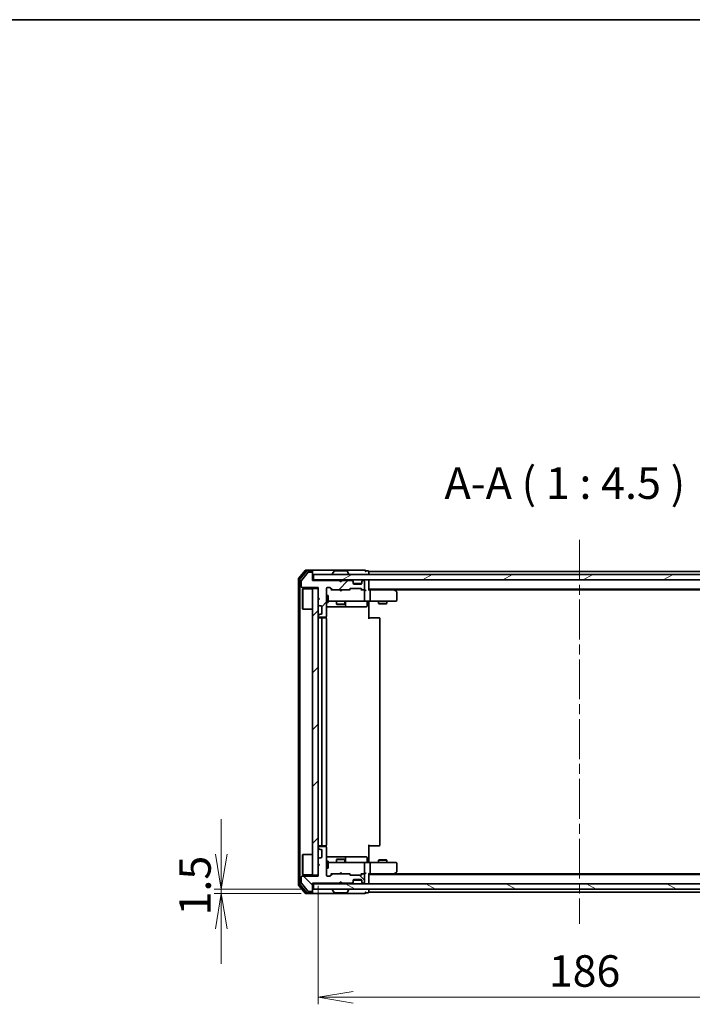
# Model space of a CAD drawing. Units: millimetres. Extents: x 36 to 7525, y 20 to 1284.
# Drawn here: x 1923 to 2162, y 934 to 1284 of the extents above; entities that cross this region are included whole.
import ezdxf

# ---------------------------------------------------------------- set-up
doc = ezdxf.new("R2010")
doc.units = ezdxf.units.MM
doc.header["$LTSCALE"] = 2.5
doc.linetypes.add('CHAIN', pattern=[0.3543, 0.2362, -0.0295, 0.0591, -0.0295])
doc.layers.get('Defpoints').update_dxf_attribs({"lineweight": 25})
for name, color, linetype, lineweight in [('Border (ISO)', 7, 'Continuous', 35), ('Centerline (ISO)', 131, 'Continuous', 18), ('Dimension (ISO)', 7, 'Continuous', 18), ('Hatch (ISO)', 1, 'Continuous', 18), ('Symbol (ISO)', 7, 'Continuous', 18), ('Visible (ISO)', 7, 'Continuous', 35)]:
    doc.layers.add(name, color=color, linetype=linetype, lineweight=lineweight)
doc.styles.add('Note Text (TK)', font='MS PGothic.ttf')
doc.dimstyles.new('Default - Method 1b (TK)', dxfattribs={"dimscale": 2.5, "dimtxt": 2.5, "dimasz": 2.5, "dimexe": 1, "dimexo": 1.5, "dimgap": 1, "dimtad": 1, "dimdsep": 46, "dimtxsty": 'Note Text (TK)', "dimblk": 'OPEN', "dimcen": 0.09, "dimdle": 5, "dimclrd": 100, "dimclre": 100, "dimclrt": 7, "dimadec": 1, "dimazin": 1, "dimtfac": 1, "dimtmove": 0, "dimatfit": 3, "dimldrblk": 'OPEN', "dimfxl": 1, "dimtolj": 1, "dimlwd": -1, "dimlwe": -1, "dimarcsym": 0})
pattern_1 = [(45, (958.5, -16), (-10.10279, 10.10279), [])]

# ---------------------------------------------------------------- blocks, each defined once
blk = doc.blocks.new('Borders tk図枠')
at = {"layer": 'Border (ISO)'}
blk.add_line((14.5, 289), (405.5, 289), dxfattribs=at)
blk = doc.blocks.new('_Open')
at = {"color": 0, "linetype": 'ByBlock', "lineweight": -2}
for p, q in [((-1, 0.167), (0, 0)), ((-1, -0.167), (0, 0)), ((0, 0), (-1, 0))]:
    blk.add_line(p, q, dxfattribs=at)
blk = doc.blocks.new('*D30')
at = {"layer": 'Defpoints', "color": 0}
for p in [(2028.73, 980.26), (2214.73, 980.26), (2214.73, 936.87)]:
    blk.add_point(p, dxfattribs=at)
at = {"layer": 'Dimension (ISO)', "color": 100}
for p, q in [((2028.73, 976.51), (2028.73, 934.37)), ((2214.73, 976.51), (2214.73, 934.37)), ((2041.23, 936.87), (2202.23, 936.87))]:
    blk.add_line(p, q, dxfattribs=at)
at = {"layer": 'Dimension (ISO)', "color": 100, "xscale": 12.5, "yscale": 12.5, "zscale": 12.5, "rotation": 180}
blk.add_blockref('_Open', (2028.73, 936.87), dxfattribs=at)
at = {"layer": 'Dimension (ISO)', "color": 100, "xscale": 12.5, "yscale": 12.5, "zscale": 12.5}
blk.add_blockref('_Open', (2214.73, 936.87), dxfattribs=at)
at = {"layer": 'Dimension (ISO)', "color": 7, "insert": (2110.81, 946.22), "char_height": 6.25, "attachment_point": 4, "style": 'Note Text (TK)'}
blk.add_mtext('\\A1;\\fMS PGothic|b0|i0;{\\H11.2050;186}', dxfattribs=at)
blk = doc.blocks.new('*D32')
at = {"layer": 'Defpoints', "color": 0}
for p in [(1994.27, 975.26), (2026.43, 973.76), (2027.03, 975.26)]:
    blk.add_point(p, dxfattribs=at)
at = {"layer": 'Dimension (ISO)', "color": 100}
for p, q in [((1994.27, 987.76), (1994.27, 1000.26)), ((2023.28, 975.26), (1991.77, 975.26)), ((2022.68, 973.76), (1991.77, 973.76)), ((1994.27, 973.76), (1994.27, 975.26)), ((1994.27, 961.26), (1994.27, 948.76))]:
    blk.add_line(p, q, dxfattribs=at)
at = {"layer": 'Dimension (ISO)', "color": 100, "xscale": 12.5, "yscale": 12.5, "zscale": 12.5}
for p, rotation in [((1994.27, 975.26), 270), ((1994.27, 973.76), 90)]:
    blk.add_blockref('_Open', p, dxfattribs=dict(at, rotation=rotation))
at = {"layer": 'Dimension (ISO)', "color": 7, "insert": (1984.92, 965.98), "char_height": 6.25, "attachment_point": 4, "rotation": 90, "style": 'Note Text (TK)'}
blk.add_mtext('\\A1;\\fMS PGothic|b0|i0;{\\H11.2050;1.5}', dxfattribs=at)

msp = doc.modelspace()

# ---------------------------------------------------------------- hatches: boundary and pattern name
at = {"layer": 'Hatch (ISO)'}
h = msp.add_hatch(dxfattribs=at)
h.set_pattern_fill('ANSI31', color=256, scale=114.3, style=0)
h.set_pattern_definition(pattern_1)
edge = h.paths.add_edge_path()
edge.add_line((2036.7282, 1084.5644), (2036.2282, 1085.0644))
edge.add_line((2036.2282, 1085.0644), (2026.7282, 1085.0644))
edge.add_line((2026.7282, 1085.0644), (2026.7282, 1087.7644))
edge.add_ellipse((2026.4282, 1087.7644), major_axis=(0, 0.3), ratio=1, start_angle=270, end_angle=360)
edge.add_line((2026.4282, 1088.0644), (2025.3219, 1088.0644))
edge.add_ellipse((2025.3219, 1087.8644), major_axis=(-0.2, 0), ratio=1, start_angle=270, end_angle=320.194429)
edge.add_line((2025.1682, 1087.9924), (2022.7745, 1085.12))
edge.add_ellipse((2022.9282, 1084.992), major_axis=(-0.128, -0.1536), ratio=1, start_angle=270, end_angle=309.805571)
edge.add_line((2022.7282, 1084.992), (2022.7282, 1082.8644))
edge.add_ellipse((2023.0282, 1082.8644), major_axis=(0, -0.3), ratio=1, start_angle=270, end_angle=360)
edge.add_line((2023.0282, 1082.5644), (2028.7282, 1082.5644))
edge.add_line((2028.7282, 1082.5644), (2028.7282, 1079.0644))
edge.add_line((2028.7282, 1079.0644), (2029.2282, 1078.5644))
edge.add_line((2029.2282, 1078.5644), (2028.7282, 1078.0644))
edge.add_line((2028.7282, 1078.0644), (2028.7282, 1076.6886))
edge.add_ellipse((2029.0282, 1076.6886), major_axis=(0, -0.3), ratio=1, start_angle=270, end_angle=315)
edge.add_line((2028.8161, 1076.4765), (2029.1403, 1076.1522))
edge.add_ellipse((2029.3524, 1076.3644), major_axis=(0.2121, -0.2121), ratio=1, start_angle=270, end_angle=315)
edge.add_line((2029.3524, 1076.0644), (2029.7282, 1076.0644))
edge.add_ellipse((2029.7282, 1075.7644), major_axis=(0.3, 0), ratio=1, start_angle=0, end_angle=90, ccw=False)
edge.add_line((2030.0282, 1075.7644), (2030.0282, 1073.3644))
edge.add_ellipse((2029.7282, 1073.3644), major_axis=(0, -0.3), ratio=1, start_angle=0, end_angle=90, ccw=False)
edge.add_line((2029.7282, 1073.0644), (2029.3524, 1073.0644))
edge.add_ellipse((2029.3524, 1072.7644), major_axis=(-0.3, 0), ratio=1, start_angle=270, end_angle=315)
edge.add_line((2029.1403, 1072.9765), (2028.8161, 1072.6522))
edge.add_ellipse((2029.0282, 1072.4401), major_axis=(-0.2121, -0.2121), ratio=1, start_angle=270, end_angle=315)
edge.add_line((2028.7282, 1072.4401), (2028.7282, 1072.3644))
edge.add_ellipse((2029.0282, 1072.3644), major_axis=(0, -0.3), ratio=1, start_angle=270, end_angle=360)
edge.add_line((2029.0282, 1072.0644), (2031.4282, 1072.0644))
edge.add_ellipse((2031.4282, 1072.3644), major_axis=(0.3, 0), ratio=1, start_angle=270, end_angle=360)
edge.add_line((2031.7282, 1072.3644), (2031.7282, 1082.2644))
edge.add_ellipse((2032.0282, 1082.2644), major_axis=(0, 0.3), ratio=1, start_angle=0, end_angle=90, ccw=False)
edge.add_line((2032.0282, 1082.5644), (2032.8539, 1082.5644))
edge.add_ellipse((2032.8539, 1082.2644), major_axis=(0.3, 0), ratio=1, start_angle=45, end_angle=90, ccw=False)
edge.add_line((2033.0661, 1082.4765), (2033.6903, 1081.8522))
edge.add_ellipse((2033.9024, 1082.0644), major_axis=(0.2121, -0.2121), ratio=1, start_angle=270, end_angle=315)
edge.add_line((2033.9024, 1081.7644), (2039.5539, 1081.7644))
edge.add_ellipse((2039.5539, 1082.0644), major_axis=(0.3, 0), ratio=1, start_angle=270, end_angle=315)
edge.add_line((2039.7661, 1081.8522), (2040.0903, 1082.1765))
edge.add_ellipse((2040.3024, 1081.9644), major_axis=(0.2121, 0.2121), ratio=1, start_angle=45, end_angle=90, ccw=False)
edge.add_line((2040.3024, 1082.2644), (2043.8039, 1082.2644))
edge.add_ellipse((2043.8039, 1081.9644), major_axis=(0.3, 0), ratio=1, start_angle=45, end_angle=90, ccw=False)
edge.add_line((2044.0161, 1082.1765), (2044.3403, 1081.8522))
edge.add_ellipse((2044.5524, 1082.0644), major_axis=(0.2121, -0.2121), ratio=1, start_angle=270, end_angle=315)
edge.add_line((2044.5524, 1081.7644), (2044.9282, 1081.7644))
edge.add_ellipse((2044.9282, 1082.0644), major_axis=(0.3, 0), ratio=1, start_angle=270, end_angle=360)
edge.add_line((2045.2282, 1082.0644), (2045.2282, 1084.7644))
edge.add_ellipse((2044.9282, 1084.7644), major_axis=(0, 0.3), ratio=1, start_angle=270, end_angle=360)
edge.add_line((2044.9282, 1085.0644), (2044.8524, 1085.0644))
edge.add_ellipse((2044.8524, 1084.7644), major_axis=(-0.3, 0), ratio=1, start_angle=270, end_angle=315)
edge.add_line((2044.6403, 1084.9765), (2044.3161, 1084.6522))
edge.add_ellipse((2044.5282, 1084.4401), major_axis=(-0.2121, -0.2121), ratio=1, start_angle=270, end_angle=315)
edge.add_line((2044.2282, 1084.4401), (2044.2282, 1084.0644))
edge.add_ellipse((2043.9282, 1084.0644), major_axis=(0, -0.3), ratio=1, start_angle=0, end_angle=90, ccw=False)
edge.add_line((2043.9282, 1083.7644), (2041.5282, 1083.7644))
edge.add_ellipse((2041.5282, 1084.0644), major_axis=(-0.3, 0), ratio=1, start_angle=0, end_angle=90, ccw=False)
edge.add_line((2041.2282, 1084.0644), (2041.2282, 1084.4401))
edge.add_ellipse((2040.9282, 1084.4401), major_axis=(0, 0.3), ratio=1, start_angle=270, end_angle=315)
edge.add_line((2041.1403, 1084.6522), (2040.8161, 1084.9765))
edge.add_ellipse((2040.6039, 1084.7644), major_axis=(-0.2121, 0.2121), ratio=1, start_angle=270, end_angle=315)
edge.add_line((2040.6039, 1085.0644), (2037.2282, 1085.0644))
edge.add_line((2037.2282, 1085.0644), (2036.7282, 1084.5644))
h = msp.add_hatch(dxfattribs=at)
h.set_pattern_fill('ANSI31', color=256, scale=114.3, angle=-14.999978, style=0)
h.set_pattern_definition([(30, (958.5, -16), (-7.14375, 12.37334), [])])
h.paths.add_polyline_path([(2216.4282, 1085.2644), (2216.4282, 1087.2644), (2027.0282, 1087.2644), (2027.0282, 1085.2644)])
h = msp.add_hatch(dxfattribs=at)
h.set_pattern_fill('ANSI31', color=256, scale=114.3, style=0)
h.set_pattern_definition(pattern_1)
h.paths.add_polyline_path([(2026.7282, 980.2644), (2028.7282, 980.2644), (2028.7282, 1082.2644), (2026.7282, 1082.2644)])
h = msp.add_hatch(dxfattribs=at)
h.set_pattern_fill('ANSI31', color=256, scale=114.3, angle=90.00021, style=0)
h.set_pattern_definition([(135.0002, (958.5, -16), (-10.10275, -10.10283), [])])
edge = h.paths.add_edge_path()
edge.add_line((2036.2282, 977.4644), (2036.7282, 977.9644))
edge.add_line((2036.7282, 977.9644), (2037.2282, 977.4644))
edge.add_line((2037.2282, 977.4644), (2040.6039, 977.4644))
edge.add_ellipse((2040.6039, 977.7644), major_axis=(0.3, 0), ratio=1, start_angle=270, end_angle=315)
edge.add_line((2040.8161, 977.5522), (2041.1403, 977.8765))
edge.add_ellipse((2040.9282, 978.0886), major_axis=(0.2121, 0.2121), ratio=1, start_angle=270, end_angle=315)
edge.add_line((2041.2282, 978.0886), (2041.2282, 978.4644))
edge.add_ellipse((2041.5282, 978.4644), major_axis=(0, 0.3), ratio=1, start_angle=0, end_angle=90, ccw=False)
edge.add_line((2041.5282, 978.7644), (2043.9282, 978.7644))
edge.add_ellipse((2043.9282, 978.4644), major_axis=(0.3, 0), ratio=1, start_angle=0, end_angle=90, ccw=False)
edge.add_line((2044.2282, 978.4644), (2044.2282, 978.0886))
edge.add_ellipse((2044.5282, 978.0886), major_axis=(0, -0.3), ratio=1, start_angle=270, end_angle=315)
edge.add_line((2044.3161, 977.8765), (2044.6403, 977.5522))
edge.add_ellipse((2044.8524, 977.7644), major_axis=(0.2121, -0.2121), ratio=1, start_angle=270, end_angle=315)
edge.add_line((2044.8524, 977.4644), (2044.9282, 977.4644))
edge.add_ellipse((2044.9282, 977.7644), major_axis=(0.3, 0), ratio=1, start_angle=270, end_angle=360)
edge.add_line((2045.2282, 977.7644), (2045.2282, 980.4644))
edge.add_ellipse((2044.9282, 980.4644), major_axis=(0, 0.3), ratio=1, start_angle=270, end_angle=360)
edge.add_line((2044.9282, 980.7644), (2044.5524, 980.7644))
edge.add_ellipse((2044.5524, 980.4644), major_axis=(-0.3, 0), ratio=1, start_angle=270, end_angle=315)
edge.add_line((2044.3403, 980.6765), (2044.0161, 980.3522))
edge.add_ellipse((2043.8039, 980.5644), major_axis=(-0.2121, -0.2121), ratio=1, start_angle=45, end_angle=90, ccw=False)
edge.add_line((2043.8039, 980.2644), (2040.3024, 980.2644))
edge.add_ellipse((2040.3024, 980.5644), major_axis=(-0.3, 0), ratio=1, start_angle=45, end_angle=90, ccw=False)
edge.add_line((2040.0903, 980.3522), (2039.7661, 980.6765))
edge.add_ellipse((2039.5539, 980.4644), major_axis=(-0.2121, 0.2121), ratio=1, start_angle=270, end_angle=315)
edge.add_line((2039.5539, 980.7644), (2033.9024, 980.7644))
edge.add_ellipse((2033.9024, 980.4644), major_axis=(-0.3, 0), ratio=1, start_angle=270, end_angle=315)
edge.add_line((2033.6903, 980.6765), (2033.0661, 980.0522))
edge.add_ellipse((2032.8539, 980.2644), major_axis=(-0.2121, -0.2121), ratio=1, start_angle=45, end_angle=90, ccw=False)
edge.add_line((2032.8539, 979.9644), (2032.0282, 979.9644))
edge.add_ellipse((2032.0282, 980.2644), major_axis=(-0.3, 0), ratio=1, start_angle=0, end_angle=90, ccw=False)
edge.add_line((2031.7282, 980.2644), (2031.7282, 990.1644))
edge.add_ellipse((2031.4282, 990.1644), major_axis=(0, 0.3), ratio=1, start_angle=270, end_angle=360)
edge.add_line((2031.4282, 990.4644), (2029.0282, 990.4644))
edge.add_ellipse((2029.0282, 990.1644), major_axis=(-0.3, 0), ratio=1, start_angle=270, end_angle=360)
edge.add_line((2028.7282, 990.1644), (2028.7282, 990.0886))
edge.add_ellipse((2029.0282, 990.0886), major_axis=(0, -0.3), ratio=1, start_angle=270, end_angle=315)
edge.add_line((2028.8161, 989.8765), (2029.1403, 989.5522))
edge.add_ellipse((2029.3524, 989.7644), major_axis=(0.2121, -0.2121), ratio=1, start_angle=270, end_angle=315)
edge.add_line((2029.3524, 989.4644), (2029.7282, 989.4644))
edge.add_ellipse((2029.7282, 989.1644), major_axis=(0.3, 0), ratio=1, start_angle=0, end_angle=90, ccw=False)
edge.add_line((2030.0282, 989.1644), (2030.0282, 986.7644))
edge.add_ellipse((2029.7282, 986.7644), major_axis=(0, -0.3), ratio=1, start_angle=0, end_angle=90, ccw=False)
edge.add_line((2029.7282, 986.4644), (2029.3524, 986.4644))
edge.add_ellipse((2029.3524, 986.1644), major_axis=(-0.3, 0), ratio=1, start_angle=270, end_angle=315)
edge.add_line((2029.1403, 986.3765), (2028.8161, 986.0522))
edge.add_ellipse((2029.0282, 985.8401), major_axis=(-0.2121, -0.2121), ratio=1, start_angle=270, end_angle=315)
edge.add_line((2028.7282, 985.8401), (2028.7282, 984.4644))
edge.add_line((2028.7282, 984.4644), (2029.2282, 983.9644))
edge.add_line((2029.2282, 983.9644), (2028.7282, 983.4644))
edge.add_line((2028.7282, 983.4644), (2028.7282, 979.9644))
edge.add_line((2028.7282, 979.9644), (2023.0282, 979.9644))
edge.add_ellipse((2023.0282, 979.6644), major_axis=(-0.3, 0), ratio=1, start_angle=270, end_angle=360)
edge.add_line((2022.7282, 979.6644), (2022.7282, 977.5368))
edge.add_ellipse((2022.9282, 977.5368), major_axis=(0, -0.2), ratio=1, start_angle=270, end_angle=309.805571)
edge.add_line((2022.7745, 977.4087), (2025.1682, 974.5363))
edge.add_ellipse((2025.3219, 974.6644), major_axis=(0.128, -0.1536), ratio=1, start_angle=270, end_angle=320.194429)
edge.add_line((2025.3219, 974.4644), (2026.4282, 974.4644))
edge.add_ellipse((2026.4282, 974.7644), major_axis=(0.3, 0), ratio=1, start_angle=270, end_angle=360)
edge.add_line((2026.7282, 974.7644), (2026.7282, 977.4644))
edge.add_line((2026.7282, 977.4644), (2036.2282, 977.4644))
h = msp.add_hatch(dxfattribs=at)
h.set_pattern_fill('ANSI31', color=256, scale=114.3, angle=105.000246, style=0)
h.set_pattern_definition([(150.0002, (958.5, -16), (-7.1437, -12.37337), [])])
h.paths.add_polyline_path([(2027.0282, 977.2644), (2027.0282, 975.2644), (2216.4282, 975.2644), (2216.4282, 977.2644)])

# ---------------------------------------------------------------- linework, layer by layer
at = {"layer": 'Centerline (ISO)', "linetype": 'CHAIN', "ltscale": 23.990969}
msp.add_line((2121.7282, 1099.5144), (2121.7282, 963.0144), dxfattribs=at)
at = {"layer": 'Visible (ISO)'}
for p, q in [((2021.7282, 1085.6557), (2021.7282, 976.873)), ((2024.1382, 1088.6564), (2021.7977, 1085.8478)), ((2022.2282, 1085.4747), (2022.2282, 977.054)), ((2024.5391, 1088.3564), (2022.2977, 1085.6668)), ((2025.1682, 1087.9924), (2022.7745, 1085.12)), ((2026.4282, 1088.7644), (2024.3687, 1088.7644)), ((2026.4282, 1088.4644), (2024.7696, 1088.4644)), ((2026.4282, 1088.0644), (2025.3219, 1088.0644)), ((2041.7282, 1088.7644), (2026.4282, 1088.7644)), ((2026.7282, 1088.4644), (2026.7282, 1088.1644)), ((2026.7282, 1087.7644), (2026.7282, 1088.1644)), ((2026.7282, 1085.0644), (2026.7282, 1087.7644)), ((2216.4282, 1087.2644), (2027.0282, 1087.2644)), ((2027.0282, 1087.2644), (2027.0282, 1085.2644)), ((2033.8282, 1087.3644), (2033.8282, 1087.4051)), ((2034.419, 1088.3734), (2033.8605, 1087.5141)), ((2038.8696, 1088.4644), (2034.5867, 1088.4644)), ((2039.0373, 1088.3734), (2039.5959, 1087.5141)), ((2039.6282, 1087.3644), (2039.6282, 1087.4051)), ((2045.4282, 1088.7644), (2041.7282, 1088.7644)), ((2046.4282, 1088.4644), (2045.7282, 1088.4644)), ((2046.7282, 1087.9644), (2046.7282, 1088.2644)), ((2196.7282, 1088.2644), (2046.7282, 1088.2644)), ((2046.7282, 1087.2644), (2046.7282, 1087.9644)), ((2022.7282, 1084.992), (2022.7282, 1082.8644)), ((2023.0282, 1082.5644), (2028.7282, 1082.5644)), ((2023.2282, 1082.0144), (2023.3282, 1082.1144)), ((2023.2282, 1075.0144), (2023.2282, 1082.0144)), ((2023.3282, 1082.1144), (2023.3282, 1074.9144)), ((2026.7282, 1082.1144), (2023.3282, 1082.1144)), ((2027.0282, 1085.2644), (2026.7282, 1085.2644)), ((2036.2282, 1085.0644), (2026.7282, 1085.0644)), ((2028.7282, 1082.2644), (2026.7282, 1082.2644)), ((2026.7282, 1082.2644), (2026.7282, 980.2644)), ((2027.0282, 1085.2644), (2216.4282, 1085.2644)), ((2028.7282, 1082.5644), (2028.7282, 1079.0644)), ((2028.7282, 980.2644), (2028.7282, 1082.2644)), ((2031.7282, 1072.3644), (2031.7282, 1082.2644)), ((2032.0282, 1082.5644), (2032.8539, 1082.5644)), ((2032.8661, 1082.4765), (2033.5782, 1081.7644)), ((2033.0661, 1082.4765), (2033.6903, 1081.8522)), ((2036.7282, 1084.5644), (2036.2282, 1085.0644)), ((2036.402, 1085.1765), (2036.3141, 1085.2644)), ((2036.402, 1085.1765), (2036.8141, 1084.7644)), ((2037.2282, 1085.0644), (2036.7282, 1084.5644)), ((2036.8141, 1084.7644), (2037.2263, 1085.1765)), ((2036.8141, 1084.6503), (2036.8141, 1084.7644)), ((2037.3141, 1085.2644), (2037.2263, 1085.1765)), ((2040.6039, 1085.0644), (2037.2282, 1085.0644)), ((2039.7661, 1081.8522), (2040.0903, 1082.1765)), ((2039.8782, 1081.7644), (2040.2903, 1082.1765)), ((2040.3024, 1082.2644), (2043.8039, 1082.2644)), ((2041.1403, 1084.8522), (2040.8161, 1085.1765)), ((2041.1403, 1084.6522), (2040.8161, 1084.9765)), ((2041.1608, 1084.8318), (2041.1403, 1084.8522)), ((2041.2282, 1084.4401), (2041.2282, 1084.6401)), ((2041.2282, 1084.0644), (2041.2282, 1084.4401)), ((2044.211, 1083.9644), (2041.2453, 1083.9644)), ((2043.9282, 1083.7644), (2041.5282, 1083.7644)), ((2043.8161, 1082.1765), (2044.2282, 1081.7644)), ((2044.0161, 1082.1765), (2044.3403, 1081.8522)), ((2044.2282, 1084.6401), (2044.2282, 1084.4401)), ((2044.2282, 1084.4401), (2044.2282, 1084.0644)), ((2044.3161, 1084.8522), (2044.2956, 1084.8318)), ((2044.6403, 1085.1765), (2044.3161, 1084.8522)), ((2044.6403, 1084.9765), (2044.3161, 1084.6522)), ((2044.9282, 1085.0644), (2044.8524, 1085.0644)), ((2045.2282, 1082.0644), (2045.2282, 1084.7644)), ((2046.7282, 1084.9644), (2046.7282, 1085.2644)), ((2046.7282, 1081.6765), (2046.7282, 1084.9644)), ((2046.7282, 1081.9644), (2196.7282, 1081.9644)), ((2055.8749, 1081.7044), (2055.5282, 1081.9644)), ((2028.7282, 1079.0644), (2029.2282, 1078.5644)), ((2029.2282, 1078.5644), (2028.7282, 1078.0644)), ((2031.7282, 1079.7644), (2032.3282, 1079.7644)), ((2032.3282, 1077.2644), (2032.3282, 1079.7644)), ((2033.9024, 1081.7644), (2033.4021, 1081.7644)), ((2033.9024, 1081.7644), (2039.5539, 1081.7644)), ((2036.3741, 1081.7044), (2036.3141, 1081.7644)), ((2036.8141, 1081.2644), (2036.3741, 1081.7044)), ((2036.8141, 1081.2644), (2037.2541, 1081.7044)), ((2037.3141, 1081.7644), (2037.2541, 1081.7044)), ((2040.0543, 1081.7644), (2039.5539, 1081.7644)), ((2044.5524, 1081.7644), (2044.0521, 1081.7644)), ((2044.5524, 1081.7644), (2044.9282, 1081.7644)), ((2045.3039, 1081.7644), (2044.9282, 1081.7644)), ((2045.2282, 1078.0644), (2045.2282, 1081.4644)), ((2047.1039, 1081.7644), (2046.7282, 1081.7644)), ((2055.6949, 1081.7644), (2047.1039, 1081.7644)), ((2047.2282, 1081.4644), (2047.2282, 1078.0644)), ((2055.6648, 1081.4644), (2055.8204, 1081.62)), ((2055.7949, 1081.7644), (2187.6615, 1081.7644)), ((2056.6082, 1081.1544), (2055.8749, 1081.7044)), ((2056.7282, 1078.0644), (2056.7282, 1080.9144)), ((2023.2282, 1075.0144), (2023.3282, 1074.9144)), ((2026.7282, 1074.9144), (2023.3282, 1074.9144)), ((2028.7282, 1078.0644), (2028.7282, 1076.6886)), ((2028.8161, 1076.4765), (2029.1403, 1076.1522)), ((2029.3524, 1076.0644), (2029.7282, 1076.0644)), ((2030.0282, 1075.7644), (2030.0282, 1073.3644)), ((2031.7282, 1077.2644), (2032.3282, 1077.2644)), ((2031.7282, 1075.7644), (2038.0511, 1075.7644)), ((2032.3282, 1077.7644), (2032.9136, 1077.7644)), ((2032.9136, 1077.7644), (2044.11, 1077.7644)), ((2035.2282, 1077.7644), (2035.2282, 1076.7144)), ((2035.2282, 1076.7144), (2038.2282, 1076.7144)), ((2035.5349, 1076.561), (2035.2282, 1076.7144)), ((2037.9215, 1076.561), (2035.5349, 1076.561)), ((2037.9215, 1076.561), (2038.2282, 1076.7144)), ((2038.0511, 1075.7644), (2038.2227, 1075.7644)), ((2038.2227, 1075.7644), (2041.8972, 1075.7644)), ((2038.2282, 1077.7644), (2038.2282, 1076.7144)), ((2038.5227, 1076.0644), (2038.5227, 1077.4644)), ((2041.8972, 1075.7644), (2045.8269, 1075.7644)), ((2044.11, 1077.7644), (2044.9282, 1077.7644)), ((2047.1039, 1077.7644), (2044.9282, 1077.7644)), ((2046.1269, 1077.4644), (2046.1269, 1076.0644)), ((2046.7282, 1077.7566), (2046.7282, 1077.5393)), ((2046.7282, 1077.2644), (2046.7282, 1077.5393)), ((2046.7282, 1077.2644), (2046.7282, 1071.4644)), ((2047.1039, 1077.7644), (2055.6648, 1077.7644)), ((2050.2282, 1077.7644), (2050.2282, 1076.9144)), ((2050.2282, 1076.9144), (2053.2282, 1076.9144)), ((2050.5349, 1076.761), (2050.2282, 1076.9144)), ((2052.9215, 1076.761), (2050.5349, 1076.761)), ((2052.9215, 1076.761), (2053.2282, 1076.9144)), ((2053.2282, 1077.7644), (2053.2282, 1076.9144)), ((2055.6648, 1077.7644), (2056.4282, 1077.7644)), ((2028.7282, 1072.4401), (2028.7282, 1072.3644)), ((2029.1403, 1072.9765), (2028.8161, 1072.6522)), ((2029.0282, 1072.0644), (2031.4282, 1072.0644)), ((2030.3282, 1071.7644), (2029.0282, 1071.7644)), ((2029.7282, 1073.0644), (2029.3524, 1073.0644)), ((2030.0282, 1071.4644), (2030.0282, 991.0644)), ((2030.5211, 1071.7644), (2030.3282, 1071.7644)), ((2030.5211, 1071.7644), (2030.6625, 1071.7644)), ((2031.3696, 1071.7644), (2030.6625, 1071.7644)), ((2031.3696, 1071.7644), (2031.4282, 1071.7644)), ((2031.6384, 1071.6784), (2031.6384, 1072.1503)), ((2031.7282, 991.0644), (2031.7282, 1071.4644)), ((2046.7282, 1071.7644), (2047.1424, 1071.7644)), ((2049.5211, 1071.7644), (2047.1424, 1071.7644)), ((2049.5211, 1071.7644), (2049.6625, 1071.7644)), ((2050.3696, 1071.7644), (2049.6625, 1071.7644)), ((2050.3696, 1071.7644), (2050.4282, 1071.7644)), ((2050.7282, 991.0644), (2050.7282, 1071.4644)), ((2046.7282, 991.0644), (2046.7282, 985.2644)), ((2023.2282, 987.5144), (2023.3282, 987.6144)), ((2023.2282, 980.5144), (2023.2282, 987.5144)), ((2023.3282, 987.6144), (2023.3282, 980.4144)), ((2026.7282, 987.6144), (2023.3282, 987.6144)), ((2028.7282, 990.1644), (2028.7282, 990.0886)), ((2028.8161, 989.8765), (2029.1403, 989.5522)), ((2029.0282, 990.7644), (2030.3282, 990.7644)), ((2031.4282, 990.4644), (2029.0282, 990.4644)), ((2029.3524, 989.4644), (2029.7282, 989.4644)), ((2030.0282, 989.1644), (2030.0282, 986.7644)), ((2030.3282, 990.7644), (2030.5211, 990.7644)), ((2030.6625, 990.7644), (2030.5211, 990.7644)), ((2030.6625, 990.7644), (2031.3696, 990.7644)), ((2031.4282, 990.7644), (2031.3696, 990.7644)), ((2031.6384, 990.3784), (2031.6384, 990.8503)), ((2031.7282, 980.2644), (2031.7282, 990.1644)), ((2047.1424, 990.7644), (2046.7282, 990.7644)), ((2047.1424, 990.7644), (2049.5211, 990.7644)), ((2049.6625, 990.7644), (2049.5211, 990.7644)), ((2049.6625, 990.7644), (2050.3696, 990.7644)), ((2050.4282, 990.7644), (2050.3696, 990.7644)), ((2028.7282, 985.8401), (2028.7282, 984.4644)), ((2028.7282, 984.4644), (2029.2282, 983.9644)), ((2029.2282, 983.9644), (2028.7282, 983.4644)), ((2029.1403, 986.3765), (2028.8161, 986.0522)), ((2029.7282, 986.4644), (2029.3524, 986.4644)), ((2038.0511, 986.7644), (2031.7282, 986.7644)), ((2031.7282, 985.2644), (2032.3282, 985.2644)), ((2032.3282, 982.7644), (2032.3282, 985.2644)), ((2032.9136, 984.7644), (2032.3282, 984.7644)), ((2044.11, 984.7644), (2032.9136, 984.7644)), ((2035.5349, 985.9677), (2035.2282, 985.8144)), ((2038.2282, 985.8144), (2035.2282, 985.8144)), ((2035.2282, 984.7644), (2035.2282, 985.8144)), ((2035.5349, 985.9677), (2037.9215, 985.9677)), ((2037.9215, 985.9677), (2038.2282, 985.8144)), ((2038.2227, 986.7644), (2038.0511, 986.7644)), ((2041.8972, 986.7644), (2038.2227, 986.7644)), ((2038.2282, 984.7644), (2038.2282, 985.8144)), ((2038.5227, 985.0644), (2038.5227, 986.4644)), ((2045.8269, 986.7644), (2041.8972, 986.7644)), ((2044.9282, 984.7644), (2044.11, 984.7644)), ((2044.9282, 984.7644), (2047.1039, 984.7644)), ((2045.2282, 981.0644), (2045.2282, 984.4644)), ((2046.1269, 985.0644), (2046.1269, 986.4644)), ((2046.7282, 984.9894), (2046.7282, 985.2644)), ((2046.7282, 984.9894), (2046.7282, 984.7721)), ((2055.6648, 984.7644), (2047.1039, 984.7644)), ((2047.2282, 984.4644), (2047.2282, 981.0644)), ((2050.5349, 985.7677), (2050.2282, 985.6144)), ((2053.2282, 985.6144), (2050.2282, 985.6144)), ((2050.2282, 984.7644), (2050.2282, 985.6144)), ((2050.5349, 985.7677), (2052.9215, 985.7677)), ((2052.9215, 985.7677), (2053.2282, 985.6144)), ((2053.2282, 984.7644), (2053.2282, 985.6144)), ((2056.4282, 984.7644), (2055.6648, 984.7644)), ((2056.7282, 981.6144), (2056.7282, 984.4644)), ((2023.2282, 980.5144), (2023.3282, 980.4144)), ((2026.7282, 980.4144), (2023.3282, 980.4144)), ((2028.7282, 983.4644), (2028.7282, 979.9644)), ((2031.7282, 982.7644), (2032.3282, 982.7644)), ((2032.8661, 980.0522), (2033.5782, 980.7644)), ((2033.6903, 980.6765), (2033.0661, 980.0522)), ((2033.4021, 980.7644), (2033.9024, 980.7644)), ((2039.5539, 980.7644), (2033.9024, 980.7644)), ((2036.3141, 980.7644), (2036.3741, 980.8244)), ((2036.8141, 981.2644), (2036.3741, 980.8244)), ((2036.8141, 981.2644), (2037.2541, 980.8244)), ((2037.2541, 980.8244), (2037.3141, 980.7644)), ((2039.5539, 980.7644), (2040.0543, 980.7644)), ((2040.0903, 980.3522), (2039.7661, 980.6765)), ((2039.8782, 980.7644), (2040.2903, 980.3522)), ((2044.2282, 980.7644), (2043.8161, 980.3522)), ((2044.3403, 980.6765), (2044.0161, 980.3522)), ((2044.0521, 980.7644), (2044.5524, 980.7644)), ((2044.9282, 980.7644), (2044.5524, 980.7644)), ((2044.9282, 980.7644), (2045.3039, 980.7644)), ((2045.2282, 977.7644), (2045.2282, 980.4644)), ((2046.7282, 977.5644), (2046.7282, 980.8522)), ((2046.7282, 980.7644), (2047.1039, 980.7644)), ((2196.7282, 980.5644), (2046.7282, 980.5644)), ((2047.1039, 980.7644), (2055.6949, 980.7644)), ((2055.5282, 980.5644), (2055.8749, 980.8244)), ((2055.6648, 981.0644), (2055.8204, 980.9088)), ((2187.6615, 980.7644), (2055.7949, 980.7644)), ((2055.8749, 980.8244), (2056.6082, 981.3744)), ((2022.2977, 976.8619), (2024.5391, 974.1723)), ((2022.7282, 979.6644), (2022.7282, 977.5368)), ((2022.7745, 977.4087), (2025.1682, 974.5363)), ((2028.7282, 979.9644), (2023.0282, 979.9644)), ((2026.7282, 980.2644), (2028.7282, 980.2644)), ((2026.7282, 974.7644), (2026.7282, 977.4644)), ((2026.7282, 977.4644), (2036.2282, 977.4644)), ((2026.7282, 977.2644), (2027.0282, 977.2644)), ((2027.0282, 977.2644), (2027.0282, 975.2644)), ((2216.4282, 977.2644), (2027.0282, 977.2644)), ((2032.8539, 979.9644), (2032.0282, 979.9644)), ((2036.2282, 977.4644), (2036.7282, 977.9644)), ((2036.3141, 977.2644), (2036.402, 977.3522)), ((2036.402, 977.3522), (2036.8141, 977.7644)), ((2036.7282, 977.9644), (2037.2282, 977.4644)), ((2036.8141, 977.7644), (2036.8141, 977.8784)), ((2037.2263, 977.3522), (2036.8141, 977.7644)), ((2037.2263, 977.3522), (2037.3141, 977.2644)), ((2037.2282, 977.4644), (2040.6039, 977.4644)), ((2043.8039, 980.2644), (2040.3024, 980.2644)), ((2040.8161, 977.5522), (2041.1403, 977.8765)), ((2040.8161, 977.3522), (2041.1403, 977.6765)), ((2041.1403, 977.6765), (2041.1608, 977.6969)), ((2041.2282, 978.0886), (2041.2282, 978.4644)), ((2041.2282, 977.8886), (2041.2282, 978.0886)), ((2044.211, 978.5644), (2041.2453, 978.5644)), ((2041.5282, 978.7644), (2043.9282, 978.7644)), ((2044.2282, 978.4644), (2044.2282, 978.0886)), ((2044.2282, 978.0886), (2044.2282, 977.8886)), ((2044.2956, 977.6969), (2044.3161, 977.6765)), ((2044.3161, 977.8765), (2044.6403, 977.5522)), ((2044.3161, 977.6765), (2044.6403, 977.3522)), ((2044.8524, 977.4644), (2044.9282, 977.4644)), ((2046.7282, 977.2644), (2046.7282, 977.5644)), ((2021.7977, 976.6809), (2024.1382, 973.8723)), ((2024.3687, 973.7644), (2026.4282, 973.7644)), ((2024.7696, 974.0644), (2026.4282, 974.0644)), ((2025.3219, 974.4644), (2026.4282, 974.4644)), ((2026.4282, 973.7644), (2041.7282, 973.7644)), ((2026.7282, 974.3644), (2026.7282, 974.7644)), ((2026.7282, 974.3644), (2026.7282, 974.0644)), ((2027.0282, 975.2644), (2216.4282, 975.2644)), ((2033.8282, 975.1644), (2033.8282, 975.1236)), ((2034.419, 974.1554), (2033.8605, 975.0147)), ((2034.5867, 974.0644), (2038.8696, 974.0644)), ((2039.0373, 974.1554), (2039.5959, 975.0147)), ((2039.6282, 975.1644), (2039.6282, 975.1236)), ((2041.7282, 973.7644), (2045.4282, 973.7644)), ((2045.7282, 974.0644), (2046.4282, 974.0644)), ((2046.7282, 974.5644), (2046.7282, 975.2644)), ((2046.7282, 974.2644), (2046.7282, 974.5644)), ((2046.7282, 974.2644), (2196.7282, 974.2644))]:
    msp.add_line(p, q, dxfattribs=at)
for centre, radius, start, end in [((2022.0282, 1085.6557), 0.3, 140.194429, 180), ((2022.5282, 1085.4747), 0.3, 140.194429, 180), ((2024.3687, 1088.4644), 0.3, 90, 140.194429), ((2024.7696, 1088.1644), 0.3, 90, 140.194429), ((2025.3219, 1087.8644), 0.2, 90, 140.194429), ((2026.4282, 1088.4644), 0.3, 0, 90), ((2026.4282, 1088.1644), 0.3, 0, 90), ((2026.4282, 1087.7644), 0.3, 0, 90), ((2034.0282, 1087.4051), 0.2, 146.976132, 180), ((2033.9282, 1087.3644), 0.1, 180, 270), ((2034.5867, 1088.2644), 0.2, 90, 146.976132), ((2038.8696, 1088.2644), 0.2, 33.023868, 90), ((2039.5282, 1087.3644), 0.1, 270, 0), ((2039.4282, 1087.4051), 0.2, 0, 33.023868), ((2045.4282, 1088.4644), 0.3, 0, 90), ((2045.4282, 1088.4644), 0.3, 270, 0), ((2046.4282, 1088.1644), 0.3, 0, 90), ((2022.9282, 1084.992), 0.2, 140.194429, 180), ((2023.0282, 1082.8644), 0.3, 180, 270), ((2032.0282, 1082.2644), 0.3, 90, 180), ((2032.8539, 1082.2644), 0.3, 45, 90), ((2036.6141, 1084.9644), 0.3, 135, 177.373755), ((2037.0141, 1084.9644), 0.3, 19.471221, 45), ((2040.3024, 1081.9644), 0.3, 90, 135), ((2040.6039, 1084.9644), 0.3, 45, 90), ((2040.6039, 1084.7644), 0.3, 45, 90), ((2040.9282, 1084.6401), 0.3, 0, 45), ((2040.9282, 1084.4401), 0.3, 0, 45), ((2041.5282, 1084.0644), 0.3, 180, 270), ((2043.8039, 1081.9644), 0.3, 45, 90), ((2043.9282, 1084.0644), 0.3, 270, 0), ((2044.5282, 1084.6401), 0.3, 135, 180), ((2044.5282, 1084.4401), 0.3, 135, 180), ((2044.8524, 1084.9644), 0.3, 90, 135), ((2044.8524, 1084.7644), 0.3, 90, 135), ((2044.9282, 1084.7644), 0.3, 0, 90), ((2044.9282, 1082.0644), 0.3, 270, 0), ((2046.4282, 1084.9644), 0.3, 0, 90), ((2033.9024, 1082.0644), 0.3, 225, 270), ((2039.5539, 1082.0644), 0.3, 270, 315), ((2044.5524, 1082.0644), 0.3, 225, 270), ((2044.9282, 1081.4644), 0.3, 66.562016, 90), ((2044.9282, 1081.4644), 0.3, 0, 31.244455), ((2055.6949, 1081.4644), 0.3, 66.562004, 90), ((2055.6949, 1081.4644), 0.3, 53.130102, 66.562021), ((2056.4282, 1080.9144), 0.3, 0, 53.130102), ((2029.0282, 1076.6886), 0.3, 180, 225), ((2029.3524, 1076.3644), 0.3, 225, 270), ((2029.7282, 1075.7644), 0.3, 0, 90), ((2038.2227, 1076.0644), 0.3, 270, 0), ((2038.8227, 1077.4644), 0.3, 90, 180), ((2044.9282, 1078.0644), 0.3, 270, 0), ((2045.8269, 1076.0644), 0.3, 270, 0), ((2046.4269, 1077.4644), 0.3, 90, 180), ((2056.4282, 1078.0644), 0.3, 270, 0), ((2029.0282, 1072.4401), 0.3, 135, 180), ((2029.0282, 1072.3644), 0.3, 180, 270), ((2029.0282, 1071.4644), 0.3, 90, 180), ((2029.3524, 1072.7644), 0.3, 90, 135), ((2029.7282, 1073.3644), 0.3, 270, 0), ((2030.3282, 1071.4644), 0.3, 90, 180), ((2031.4282, 1072.3644), 0.3, 270, 0), ((2031.4282, 1071.4644), 0.3, 0, 90), ((2050.4282, 1071.4644), 0.3, 0, 90), ((2029.0282, 991.0644), 0.3, 180, 270), ((2030.3282, 991.0644), 0.3, 180, 270), ((2031.4282, 991.0644), 0.3, 270, 0), ((2050.4282, 991.0644), 0.3, 270, 0), ((2029.0282, 990.1644), 0.3, 90, 180), ((2029.0282, 990.0886), 0.3, 180, 225), ((2029.3524, 989.7644), 0.3, 225, 270), ((2029.7282, 989.1644), 0.3, 0, 90), ((2031.4282, 990.1644), 0.3, 0, 90), ((2029.0282, 985.8401), 0.3, 135, 180), ((2029.3524, 986.1644), 0.3, 90, 135), ((2029.7282, 986.7644), 0.3, 270, 0), ((2038.2227, 986.4644), 0.3, 0, 90), ((2038.8227, 985.0644), 0.3, 180, 270), ((2044.9282, 984.4644), 0.3, 0, 90), ((2045.8269, 986.4644), 0.3, 0, 90), ((2046.4269, 985.0644), 0.3, 180, 270), ((2056.4282, 984.4644), 0.3, 0, 90), ((2033.9024, 980.4644), 0.3, 90, 135), ((2039.5539, 980.4644), 0.3, 45, 90), ((2044.5524, 980.4644), 0.3, 90, 135), ((2044.9282, 981.0644), 0.3, 270, 293.437996), ((2044.9282, 980.4644), 0.3, 0, 90), ((2044.9282, 981.0644), 0.3, 328.755545, 0), ((2055.6949, 981.0644), 0.3, 270, 293.437984), ((2055.6949, 981.0644), 0.3, 293.437984, 306.869898), ((2056.4282, 981.6144), 0.3, 306.869898, 0), ((2022.0282, 976.873), 0.3, 180, 219.805571), ((2022.5282, 977.054), 0.3, 180, 219.805571), ((2023.0282, 979.6644), 0.3, 90, 180), ((2022.9282, 977.5368), 0.2, 180, 219.805571), ((2032.0282, 980.2644), 0.3, 180, 270), ((2032.8539, 980.2644), 0.3, 270, 315), ((2036.6141, 977.5644), 0.3, 182.626245, 225), ((2037.0141, 977.5644), 0.3, 315, 340.528779), ((2040.3024, 980.5644), 0.3, 225, 270), ((2040.6039, 977.7644), 0.3, 270, 315), ((2040.6039, 977.5644), 0.3, 270, 315), ((2040.9282, 978.0886), 0.3, 315, 0), ((2040.9282, 977.8886), 0.3, 315, 0), ((2041.5282, 978.4644), 0.3, 90, 180), ((2043.8039, 980.5644), 0.3, 270, 315), ((2043.9282, 978.4644), 0.3, 0, 90), ((2044.5282, 978.0886), 0.3, 180, 225), ((2044.5282, 977.8886), 0.3, 180, 225), ((2044.8524, 977.7644), 0.3, 225, 270), ((2044.8524, 977.5644), 0.3, 225, 270), ((2044.9282, 977.7644), 0.3, 270, 0), ((2046.4282, 977.5644), 0.3, 270, 0), ((2024.3687, 974.0644), 0.3, 219.805571, 270), ((2024.7696, 974.3644), 0.3, 219.805571, 270), ((2025.3219, 974.6644), 0.2, 219.805571, 270), ((2026.4282, 974.7644), 0.3, 270, 0), ((2026.4282, 974.3644), 0.3, 270, 0), ((2026.4282, 974.0644), 0.3, 270, 0), ((2033.9282, 975.1644), 0.1, 90, 180), ((2034.0282, 975.1236), 0.2, 180, 213.023868), ((2034.5867, 974.2644), 0.2, 213.023868, 270), ((2038.8696, 974.2644), 0.2, 270, 326.976132), ((2039.5282, 975.1644), 0.1, 0, 90), ((2039.4282, 975.1236), 0.2, 326.976132, 0), ((2045.4282, 974.0644), 0.3, 0, 90), ((2045.4282, 974.0644), 0.3, 270, 0), ((2046.4282, 974.3644), 0.3, 270, 0)]:
    msp.add_arc(centre, radius, start, end, dxfattribs=at)
for centre, major_axis, ratio, start_param, end_param in [((2032.6539, 1082.2644), (0.3, 0), 0.99985076, 0.78532354, 1.57079633), ((2040.5025, 1081.9644), (-0.3, 0), 0.99985076, 4.71238898, 5.49786177), ((2043.6039, 1081.9644), (0.3, 0), 0.99985076, 0.78532354, 1.57079633), ((2033.299, 1081.4644), (-0.1246, -0.2958), 0.40041045, 3.30861727, 3.95211838), ((2040.1574, 1081.4644), (0.1246, -0.2958), 0.40041045, 2.33106693, 2.97456804), ((2043.949, 1081.4644), (-0.1246, -0.2958), 0.40041045, 3.30861727, 3.95211838), ((2044.896, 1081.4644), (0.6487, 0.2044), 0.33843751, 1.23011504, 1.46454615), ((2044.9282, 1081.4869), (0.2515, 0.483), 0.33843751, 4.88684285, 5.16156968), ((2045.3039, 1081.4644), (0.4243, 0), 0.70710678, 0.78539816, 1.57079633), ((2045.6039, 1081.4644), (0.2772, -0.2772), 0.41421356, 1.17809725, 1.96349541), ((2046.4282, 1081.4644), (-0.2772, -0.2772), 0.41421356, 1.96349541, 2.74889357), ((2047.1039, 1081.4644), (0, 0.3), 0.41421356, 4.71238898, 6.28318531), ((2055.6648, 1081.4869), (-0.2411, 0.4823), 0.37002441, 4.52944541, 4.80417225), ((2047.1039, 1078.0644), (0, 0.3), 0.41421356, 3.14159265, 4.71238898), ((2047.1039, 984.4644), (0, 0.3), 0.41421356, 4.71238898, 6.28318531), ((2033.299, 981.0644), (-0.1246, 0.2958), 0.40041045, 2.33106693, 2.97456804), ((2040.1574, 981.0644), (0.1246, 0.2958), 0.40041045, 3.30861727, 3.95211838), ((2043.949, 981.0644), (-0.1246, 0.2958), 0.40041045, 2.33106693, 2.97456804), ((2044.896, 981.0644), (0.6487, -0.2044), 0.33843751, 4.81863915, 5.05307036), ((2044.9282, 981.0418), (0.2515, -0.483), 0.33843751, 1.12161563, 1.39634246), ((2045.3039, 981.0644), (0.4243, 0), 0.70710678, 4.71238898, 5.49778714), ((2045.6039, 981.0644), (-0.2772, -0.2772), 0.41421356, 1.17809725, 1.96349541), ((2046.4282, 981.0644), (-0.2772, 0.2772), 0.41421356, 3.53429174, 4.3196899), ((2047.1039, 981.0644), (0, 0.3), 0.41421356, 3.14159265, 4.71238898), ((2055.6648, 981.0418), (-0.2411, -0.4823), 0.37002441, 1.47901306, 1.75373989), ((2032.6539, 980.2644), (0.3, 0), 0.99985076, 4.71238898, 5.49786177), ((2040.5025, 980.5644), (-0.3, 0), 0.99985076, 0.78532354, 1.57079633), ((2043.6039, 980.5644), (0.3, 0), 0.99985076, 4.71238898, 5.49786177)]:
    msp.add_ellipse(centre, major_axis=major_axis, ratio=ratio, start_param=start_param, end_param=end_param, dxfattribs=at)
for points, knots in [([(2045.0475, 1081.7396), (2045.0531, 1081.7372), (2045.0585, 1081.7346), (2045.0924, 1081.7174), (2045.1187, 1081.698), (2045.156, 1081.6608), (2045.1725, 1081.6401), (2045.1847, 1081.62)], [0.3810312192, 0.3810312192, 0.3810312192, 0.3810312192, 0.382741903, 0.382741903, 0.3917616542, 0.3917616542, 0.3985536381, 0.3985536381, 0.3985536381, 0.3985536381]), ([(2055.8142, 1081.7396), (2055.8153, 1081.7369), (2055.8163, 1081.734), (2055.8212, 1081.7172), (2055.824, 1081.6958), (2055.8241, 1081.6588), (2055.8229, 1081.6392), (2055.8204, 1081.62)], [0.250886766, 0.250886766, 0.250886766, 0.250886766, 0.2528779694, 0.2528779694, 0.2619584182, 0.2619584182, 0.268388032, 0.268388032, 0.268388032, 0.268388032]), ([(2047.8907, 1077.7644), (2047.8214, 1077.7644), (2047.7495, 1077.7619), (2047.6011, 1077.7549), (2047.5246, 1077.7505), (2047.3676, 1077.7432), (2047.2872, 1077.7403), (2047.1253, 1077.7384), (2047.0438, 1077.7393), (2046.8836, 1077.7444), (2046.8047, 1077.7484), (2046.7282, 1077.7524)], [0, 0, 0, 0, 0.022954349, 0.022954349, 0.045908698, 0.045908698, 0.068863048, 0.068863048, 0.091817397, 0.091817397, 0.114771746, 0.114771746, 0.114771746, 0.114771746]), ([(2047.8907, 984.7644), (2047.8214, 984.7644), (2047.7495, 984.7669), (2047.6011, 984.7738), (2047.5246, 984.7782), (2047.3676, 984.7856), (2047.2872, 984.7884), (2047.1253, 984.7903), (2047.0438, 984.7894), (2046.8836, 984.7843), (2046.8047, 984.7803), (2046.7282, 984.7763)], [0, 0, 0, 0, 0.022954349, 0.022954349, 0.045908698, 0.045908698, 0.068863048, 0.068863048, 0.091817397, 0.091817397, 0.114771746, 0.114771746, 0.114771746, 0.114771746]), ([(2045.0475, 980.7891), (2045.0538, 980.7918), (2045.0599, 980.7947), (2045.0924, 980.8115), (2045.1215, 980.833), (2045.1577, 980.8699), (2045.173, 980.8895), (2045.1847, 980.9088)], [0.250886766, 0.250886766, 0.250886766, 0.250886766, 0.2528779694, 0.2528779694, 0.2619584182, 0.2619584182, 0.268388032, 0.268388032, 0.268388032, 0.268388032]), ([(2055.8142, 980.7891), (2055.8151, 980.7915), (2055.816, 980.7941), (2055.8213, 980.8113), (2055.8238, 980.8307), (2055.8242, 980.8679), (2055.823, 980.8887), (2055.8204, 980.9088)], [0.3810312192, 0.3810312192, 0.3810312192, 0.3810312192, 0.382741903, 0.382741903, 0.3917616542, 0.3917616542, 0.3985536381, 0.3985536381, 0.3985536381, 0.3985536381])]:
    msp.add_open_spline(points, degree=3, knots=knots, dxfattribs=at)

# ---------------------------------------------------------------- block references
at = {"xscale": 4.5, "yscale": 4.5, "zscale": 4.5}
msp.add_blockref('Borders tk図枠', (958.5, -16), dxfattribs=at)

# ---------------------------------------------------------------- texts
at = {"layer": 'Symbol (ISO)', "color": 7, "insert": (2073.7041, 1110.5817), "char_height": 11.25, "attachment_point": 7, "style": 'Note Text (TK)'}
msp.add_mtext('A-A ( 1 : 4.5 )', dxfattribs=at)

# ---------------------------------------------------------------- dimensions: what is measured, and where the dimension line sits
at = {"layer": 'Dimension (ISO)', "color": 100}
dim = msp.add_linear_dim(base=(1994.2724, 975.2644), p1=(2026.4282, 973.7644), p2=(2027.0282, 975.2644), angle=90, text='\\fMS PGothic|b0|i0;{\\H11.2050;<>}', dimstyle='Default - Method 1b (TK)', override={"dimasz": 5, "dimgap": 1.5, "dimdec": 1, "dimtol": 0, "dimlim": 0, "dimtp": 0, "dimtm": 0, "dimtdec": 1, "dimtofl": 1, "dimatfit": 1}, dxfattribs=at)
dim.commit()
dim.dimension.update_dxf_attribs({"geometry": '*D32', "text_midpoint": (1994.2724, 974.5144), "dimtype": 160})
dim = msp.add_linear_dim(base=(2214.7282, 936.8718), p1=(2028.7282, 980.2644), p2=(2214.7282, 980.2644), text='\\fMS PGothic|b0|i0;{\\H11.2050;<>}', dimstyle='Default - Method 1b (TK)', override={"dimasz": 5, "dimgap": 1.5, "dimdec": 0, "dimtdec": 0, "dimtofl": 0, "dimatfit": 1}, dxfattribs=at)
dim.commit()
dim.dimension.update_dxf_attribs({"geometry": '*D30', "text_midpoint": (2121.7282, 946.2243)})

doc.saveas('drawing.dxf')
